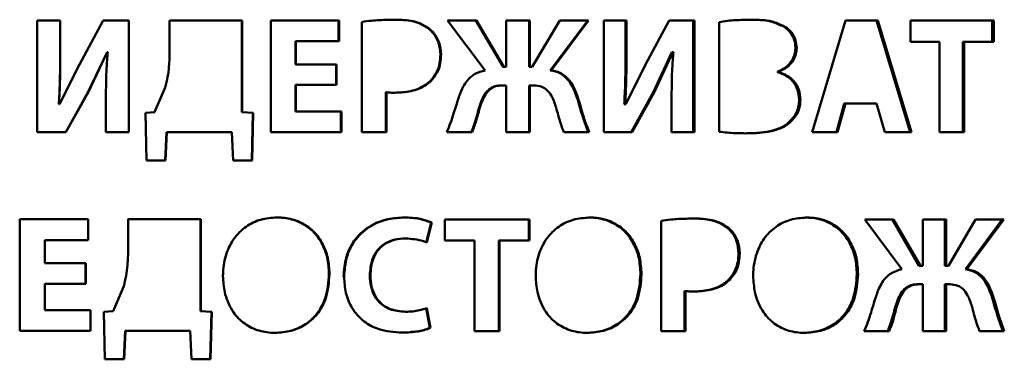
# Paper-space layout 'Лист1' of a CAD drawing. Units: millimetres. Extents: x -4228 to 3791, y 887 to 5687.
# Drawn here: x -2190 to -2175, y 5197 to 5202 of the extents above; entities that cross this region are included whole.
import ezdxf

# ---------------------------------------------------------------- set-up
doc = ezdxf.new("R2010")
doc.units = ezdxf.units.MM

psp = doc.layouts.new('Лист1')

# ---------------------------------------------------------------- linework, layer by layer
at = {"color": 7, "linetype": 'Continuous', "lineweight": 50}
for p, q in [((-2183.98, 5201.951), (-2183.989, 5201.951)), ((-2189.317, 5201.939), (-2189.318, 5200.275)), ((-2188.974, 5201.939), (-2189.317, 5201.939)), ((-2188.976, 5201.939), (-2189.317, 5201.939)), ((-2188.974, 5201.939), (-2188.976, 5201.939)), ((-2188.976, 5201.939), (-2188.976, 5201.445)), ((-2188.974, 5201.445), (-2188.974, 5201.939)), ((-2188.333, 5201.939), (-2188.69, 5201.285)), ((-2187.951, 5201.939), (-2188.333, 5201.939)), ((-2187.954, 5201.939), (-2188.333, 5201.939)), ((-2187.951, 5201.939), (-2187.954, 5201.939)), ((-2187.954, 5201.939), (-2187.954, 5200.275)), ((-2187.951, 5200.275), (-2187.951, 5201.939)), ((-2187.349, 5201.939), (-2186.27, 5201.939)), ((-2186.264, 5201.939), (-2187.345, 5201.939)), ((-2187.345, 5201.939), (-2187.345, 5201.495)), ((-2186.264, 5201.939), (-2186.27, 5201.939)), ((-2186.27, 5201.939), (-2186.27, 5200.571)), ((-2186.264, 5200.571), (-2186.264, 5201.939)), ((-2184.821, 5201.939), (-2185.84, 5201.939)), ((-2185.84, 5201.939), (-2185.84, 5200.275)), ((-2185.84, 5201.939), (-2184.829, 5201.939)), ((-2184.83, 5201.63), (-2184.829, 5201.939)), ((-2184.821, 5201.939), (-2184.829, 5201.939)), ((-2184.821, 5201.63), (-2184.821, 5201.939)), ((-2184.484, 5201.916), (-2184.484, 5200.275)), ((-2183.477, 5201.818), (-2183.487, 5201.818)), ((-2182.774, 5201.939), (-2183.208, 5201.939)), ((-2183.208, 5201.939), (-2182.647, 5201.195)), ((-2183.208, 5201.939), (-2182.785, 5201.939)), ((-2182.785, 5201.939), (-2182.378, 5201.247)), ((-2182.367, 5201.247), (-2182.774, 5201.939)), ((-2181.977, 5201.939), (-2182.333, 5201.939)), ((-2182.333, 5201.939), (-2182.333, 5201.247)), ((-2181.989, 5201.939), (-2182.333, 5201.939)), ((-2181.989, 5201.939), (-2181.989, 5201.247)), ((-2181.977, 5201.939), (-2181.989, 5201.939)), ((-2181.977, 5201.247), (-2181.977, 5201.939)), ((-2181.534, 5201.939), (-2181.943, 5201.247)), ((-2181.117, 5201.939), (-2181.676, 5201.195)), ((-2181.663, 5201.195), (-2181.103, 5201.939)), ((-2181.103, 5201.939), (-2181.534, 5201.939)), ((-2181.534, 5201.939), (-2181.117, 5201.939)), ((-2180.539, 5201.938), (-2180.879, 5201.939)), ((-2180.879, 5201.939), (-2180.879, 5200.274)), ((-2180.554, 5201.938), (-2180.879, 5201.939)), ((-2180.539, 5201.938), (-2180.554, 5201.938)), ((-2180.554, 5201.938), (-2180.554, 5201.445)), ((-2180.539, 5201.445), (-2180.539, 5201.938)), ((-2179.906, 5201.938), (-2180.257, 5201.284)), ((-2179.528, 5201.938), (-2179.906, 5201.938)), ((-2179.906, 5201.938), (-2179.544, 5201.938)), ((-2179.544, 5201.938), (-2179.544, 5200.274)), ((-2179.528, 5201.938), (-2179.544, 5201.938)), ((-2179.528, 5200.274), (-2179.528, 5201.938)), ((-2179.157, 5201.916), (-2179.157, 5200.282)), ((-2178.199, 5201.857), (-2178.217, 5201.857)), ((-2177.278, 5201.938), (-2177.775, 5200.274)), ((-2176.797, 5201.938), (-2177.278, 5201.938)), ((-2177.278, 5201.938), (-2176.817, 5201.938)), ((-2176.817, 5201.938), (-2176.316, 5200.274)), ((-2176.295, 5200.274), (-2176.797, 5201.938)), ((-2175.068, 5201.938), (-2176.309, 5201.938)), ((-2176.309, 5201.938), (-2176.309, 5201.622)), ((-2176.309, 5201.938), (-2175.091, 5201.938)), ((-2175.068, 5201.938), (-2175.091, 5201.938)), ((-2175.091, 5201.622), (-2175.091, 5201.938)), ((-2175.068, 5201.622), (-2175.068, 5201.938)), ((-2185.465, 5201.63), (-2185.472, 5201.63)), ((-2185.472, 5201.284), (-2185.472, 5201.63)), ((-2185.465, 5201.284), (-2185.465, 5201.63)), ((-2185.465, 5201.63), (-2184.821, 5201.63)), ((-2178.004, 5201.531), (-2178.022, 5201.531)), ((-2176.309, 5201.622), (-2175.875, 5201.622)), ((-2175.875, 5201.622), (-2175.875, 5200.274)), ((-2175.531, 5201.622), (-2175.531, 5200.274)), ((-2175.509, 5201.622), (-2175.531, 5201.622)), ((-2175.509, 5200.274), (-2175.509, 5201.622)), ((-2175.509, 5201.622), (-2175.068, 5201.622)), ((-2188.976, 5201.445), (-2188.974, 5201.445)), ((-2188.557, 5200.875), (-2188.277, 5201.467)), ((-2188.554, 5200.875), (-2188.274, 5201.467)), ((-2188.274, 5201.467), (-2188.277, 5201.467)), ((-2188.274, 5201.467), (-2188.267, 5201.467)), ((-2183.301, 5201.432), (-2183.312, 5201.432)), ((-2180.554, 5201.445), (-2180.539, 5201.445)), ((-2180.139, 5200.875), (-2179.863, 5201.467)), ((-2180.124, 5200.874), (-2179.847, 5201.467)), ((-2179.847, 5201.467), (-2179.863, 5201.467)), ((-2179.847, 5201.467), (-2179.84, 5201.467)), ((-2188.69, 5201.285), (-2188.984, 5200.692)), ((-2185.465, 5201.284), (-2185.472, 5201.284)), ((-2185.472, 5201.284), (-2184.866, 5201.284)), ((-2184.858, 5201.284), (-2185.465, 5201.284)), ((-2184.866, 5201.284), (-2184.858, 5201.284)), ((-2184.866, 5200.978), (-2184.866, 5201.284)), ((-2184.858, 5200.978), (-2184.858, 5201.284)), ((-2182.367, 5201.247), (-2182.378, 5201.247)), ((-2182.344, 5201.247), (-2182.378, 5201.247)), ((-2182.333, 5201.247), (-2182.367, 5201.247)), ((-2182.333, 5201.247), (-2182.344, 5201.247)), ((-2181.955, 5201.247), (-2181.989, 5201.247)), ((-2181.977, 5201.247), (-2181.989, 5201.247)), ((-2181.943, 5201.247), (-2181.977, 5201.247)), ((-2181.943, 5201.247), (-2181.955, 5201.247)), ((-2180.257, 5201.284), (-2180.549, 5200.691)), ((-2181.676, 5201.195), (-2181.663, 5201.195)), ((-2178.29, 5201.175), (-2178.29, 5201.17)), ((-2178.272, 5201.175), (-2178.29, 5201.175)), ((-2178.272, 5201.17), (-2178.29, 5201.17)), ((-2178.272, 5201.17), (-2178.272, 5201.175)), ((-2187.411, 5200.941), (-2187.569, 5200.571)), ((-2185.472, 5200.979), (-2185.472, 5200.583)), ((-2185.465, 5200.979), (-2185.472, 5200.979)), ((-2185.465, 5200.583), (-2185.465, 5200.979)), ((-2185.465, 5200.979), (-2184.858, 5200.978)), ((-2183.452, 5201.037), (-2183.463, 5201.037)), ((-2182.393, 5200.971), (-2182.405, 5200.971)), ((-2182.333, 5200.971), (-2182.393, 5200.971)), ((-2182.333, 5200.971), (-2182.333, 5200.275)), ((-2181.989, 5200.971), (-2181.99, 5200.274)), ((-2181.977, 5200.971), (-2181.989, 5200.971)), ((-2181.977, 5200.274), (-2181.977, 5200.971)), ((-2181.919, 5200.971), (-2181.977, 5200.971)), ((-2188.557, 5200.875), (-2188.893, 5200.275)), ((-2188.891, 5200.275), (-2188.555, 5200.875)), ((-2188.554, 5200.875), (-2188.557, 5200.875)), ((-2184.124, 5200.87), (-2184.124, 5200.275)), ((-2184.115, 5200.87), (-2184.124, 5200.87)), ((-2184.115, 5200.275), (-2184.115, 5200.87)), ((-2181.264, 5200.791), (-2181.277, 5200.791)), ((-2180.139, 5200.874), (-2180.472, 5200.274)), ((-2180.457, 5200.274), (-2180.124, 5200.874)), ((-2180.124, 5200.874), (-2180.139, 5200.875)), ((-2188.994, 5200.692), (-2188.996, 5200.692)), ((-2188.996, 5200.692), (-2188.986, 5200.692)), ((-2188.984, 5200.692), (-2188.994, 5200.692)), ((-2188.984, 5200.692), (-2188.986, 5200.692)), ((-2188.294, 5200.766), (-2188.294, 5200.275)), ((-2182.723, 5200.643), (-2182.734, 5200.643)), ((-2180.559, 5200.691), (-2180.573, 5200.691)), ((-2180.573, 5200.691), (-2180.564, 5200.691)), ((-2180.549, 5200.691), (-2180.564, 5200.691)), ((-2180.549, 5200.691), (-2180.559, 5200.691)), ((-2179.867, 5200.766), (-2179.867, 5200.274)), ((-2177.949, 5200.76), (-2177.967, 5200.76)), ((-2177.298, 5200.701), (-2177.413, 5200.274)), ((-2177.394, 5200.274), (-2177.278, 5200.701)), ((-2177.278, 5200.701), (-2176.814, 5200.701)), ((-2176.814, 5200.701), (-2176.689, 5200.274)), ((-2187.568, 5200.571), (-2187.705, 5200.561)), ((-2187.705, 5200.561), (-2187.691, 5199.853)), ((-2186.27, 5200.571), (-2186.105, 5200.561)), ((-2186.264, 5200.571), (-2186.27, 5200.571)), ((-2186.099, 5200.561), (-2186.264, 5200.571)), ((-2186.105, 5200.561), (-2186.122, 5199.852)), ((-2186.116, 5199.852), (-2186.099, 5200.561)), ((-2185.472, 5200.583), (-2184.795, 5200.583)), ((-2185.465, 5200.583), (-2185.472, 5200.583)), ((-2184.787, 5200.583), (-2185.465, 5200.583)), ((-2184.787, 5200.583), (-2184.795, 5200.583)), ((-2184.795, 5200.275), (-2184.795, 5200.583)), ((-2184.787, 5200.275), (-2184.787, 5200.583)), ((-2178.117, 5200.407), (-2178.135, 5200.407)), ((-2189.318, 5200.275), (-2188.891, 5200.275)), ((-2188.294, 5200.275), (-2187.951, 5200.275)), ((-2187.391, 5200.275), (-2187.411, 5199.853)), ((-2187.406, 5199.853), (-2187.387, 5200.275)), ((-2187.387, 5200.275), (-2186.42, 5200.275)), ((-2186.42, 5200.275), (-2186.401, 5199.852)), ((-2185.84, 5200.275), (-2184.787, 5200.275)), ((-2184.484, 5200.275), (-2184.115, 5200.275)), ((-2183.216, 5200.275), (-2182.84, 5200.275)), ((-2182.333, 5200.275), (-2181.977, 5200.274)), ((-2181.471, 5200.274), (-2181.096, 5200.274)), ((-2180.879, 5200.274), (-2180.457, 5200.274)), ((-2179.867, 5200.274), (-2179.528, 5200.274)), ((-2177.775, 5200.274), (-2177.394, 5200.274)), ((-2176.689, 5200.274), (-2176.295, 5200.274)), ((-2175.875, 5200.274), (-2175.509, 5200.274)), ((-2187.407, 5199.853), (-2187.691, 5199.853)), ((-2186.116, 5199.852), (-2186.401, 5199.852)), ((-2189.579, 5198.976), (-2188.56, 5198.976)), ((-2188.557, 5198.976), (-2189.578, 5198.976)), ((-2189.578, 5198.976), (-2189.578, 5197.312)), ((-2188.557, 5198.976), (-2188.56, 5198.976)), ((-2188.56, 5198.667), (-2188.56, 5198.976)), ((-2188.557, 5198.667), (-2188.557, 5198.976)), ((-2187.967, 5198.976), (-2186.887, 5198.976)), ((-2186.882, 5198.976), (-2187.963, 5198.976)), ((-2187.963, 5198.976), (-2187.963, 5198.531)), ((-2186.882, 5198.976), (-2186.887, 5198.976)), ((-2186.887, 5198.976), (-2186.887, 5197.608)), ((-2186.882, 5197.608), (-2186.882, 5198.976)), ((-2183.451, 5198.928), (-2183.526, 5198.63)), ((-2183.516, 5198.63), (-2183.441, 5198.928)), ((-2183.441, 5198.928), (-2183.451, 5198.928)), ((-2181.982, 5198.975), (-2183.245, 5198.975)), ((-2183.245, 5198.975), (-2183.245, 5198.66)), ((-2183.245, 5198.975), (-2181.995, 5198.975)), ((-2181.982, 5198.975), (-2181.995, 5198.975)), ((-2181.995, 5198.659), (-2181.995, 5198.975)), ((-2181.982, 5198.659), (-2181.982, 5198.975)), ((-2180.025, 5198.953), (-2180.025, 5197.311)), ((-2176.562, 5198.975), (-2176.99, 5198.975)), ((-2176.99, 5198.975), (-2176.437, 5198.232)), ((-2176.99, 5198.975), (-2176.582, 5198.975)), ((-2176.582, 5198.975), (-2176.182, 5198.283)), ((-2176.161, 5198.283), (-2176.562, 5198.975)), ((-2175.777, 5198.975), (-2176.127, 5198.975)), ((-2176.127, 5198.975), (-2176.127, 5198.283)), ((-2175.799, 5198.975), (-2176.127, 5198.975)), ((-2175.799, 5198.975), (-2175.799, 5198.283)), ((-2175.777, 5198.975), (-2175.799, 5198.975)), ((-2175.777, 5198.283), (-2175.777, 5198.975)), ((-2175.341, 5198.975), (-2175.744, 5198.283)), ((-2174.941, 5198.975), (-2175.49, 5198.232)), ((-2175.468, 5198.232), (-2174.918, 5198.975)), ((-2174.918, 5198.975), (-2175.341, 5198.975)), ((-2175.341, 5198.975), (-2174.941, 5198.975)), ((-2179.026, 5198.854), (-2179.043, 5198.854)), ((-2189.203, 5198.667), (-2189.204, 5198.667)), ((-2189.204, 5198.321), (-2189.204, 5198.667)), ((-2189.203, 5198.321), (-2189.203, 5198.667)), ((-2189.203, 5198.667), (-2188.557, 5198.667)), ((-2183.829, 5198.692), (-2183.839, 5198.692)), ((-2183.245, 5198.66), (-2182.803, 5198.66)), ((-2182.803, 5198.66), (-2182.804, 5197.311)), ((-2182.442, 5198.66), (-2182.442, 5197.311)), ((-2182.431, 5198.66), (-2182.442, 5198.66)), ((-2182.431, 5197.311), (-2182.431, 5198.66)), ((-2182.431, 5198.66), (-2181.982, 5198.659)), ((-2178.853, 5198.469), (-2178.87, 5198.469)), ((-2189.204, 5198.321), (-2188.597, 5198.321)), ((-2189.203, 5198.321), (-2189.204, 5198.321)), ((-2188.594, 5198.321), (-2189.203, 5198.321)), ((-2188.597, 5198.321), (-2188.597, 5198.015)), ((-2188.594, 5198.015), (-2188.594, 5198.321)), ((-2176.161, 5198.283), (-2176.182, 5198.283)), ((-2176.148, 5198.283), (-2176.182, 5198.283)), ((-2176.127, 5198.283), (-2176.161, 5198.283)), ((-2176.127, 5198.283), (-2176.148, 5198.283)), ((-2175.765, 5198.283), (-2175.799, 5198.283)), ((-2175.777, 5198.283), (-2175.799, 5198.283)), ((-2175.744, 5198.283), (-2175.777, 5198.283)), ((-2175.744, 5198.283), (-2175.765, 5198.283)), ((-2184.964, 5198.16), (-2184.972, 5198.16)), ((-2184.355, 5198.141), (-2184.363, 5198.141)), ((-2180.316, 5198.16), (-2180.331, 5198.16)), ((-2177.089, 5198.16), (-2177.108, 5198.16)), ((-2175.49, 5198.232), (-2175.468, 5198.232)), ((-2189.204, 5198.015), (-2189.204, 5197.62)), ((-2189.203, 5198.015), (-2189.204, 5198.015)), ((-2189.203, 5197.62), (-2189.203, 5198.015)), ((-2189.203, 5198.015), (-2188.594, 5198.015)), ((-2179.002, 5198.074), (-2179.019, 5198.074)), ((-2176.187, 5198.007), (-2176.208, 5198.007)), ((-2176.127, 5198.007), (-2176.187, 5198.007)), ((-2176.127, 5198.007), (-2176.127, 5197.311)), ((-2175.799, 5198.007), (-2175.799, 5197.311)), ((-2175.777, 5198.007), (-2175.799, 5198.007)), ((-2175.777, 5197.311), (-2175.777, 5198.007)), ((-2175.72, 5198.007), (-2175.777, 5198.007)), ((-2188.029, 5197.978), (-2188.187, 5197.608)), ((-2179.675, 5197.906), (-2179.675, 5197.311)), ((-2179.659, 5197.906), (-2179.675, 5197.906)), ((-2179.659, 5197.311), (-2179.659, 5197.906)), ((-2175.076, 5197.827), (-2175.099, 5197.827)), ((-2189.204, 5197.62), (-2188.526, 5197.62)), ((-2189.203, 5197.62), (-2189.204, 5197.62)), ((-2188.523, 5197.62), (-2189.203, 5197.62)), ((-2188.523, 5197.62), (-2188.526, 5197.62)), ((-2188.526, 5197.312), (-2188.526, 5197.62)), ((-2188.523, 5197.312), (-2188.523, 5197.62)), ((-2188.187, 5197.608), (-2188.324, 5197.598)), ((-2188.324, 5197.598), (-2188.309, 5196.889)), ((-2186.882, 5197.608), (-2186.887, 5197.608)), ((-2186.887, 5197.608), (-2186.722, 5197.598)), ((-2186.717, 5197.598), (-2186.882, 5197.608)), ((-2186.722, 5197.598), (-2186.739, 5196.889)), ((-2186.734, 5196.889), (-2186.717, 5197.598)), ((-2183.751, 5197.602), (-2183.741, 5197.602)), ((-2183.526, 5197.652), (-2183.47, 5197.358)), ((-2183.46, 5197.358), (-2183.516, 5197.652)), ((-2176.511, 5197.679), (-2176.532, 5197.679)), ((-2189.578, 5197.312), (-2188.523, 5197.312)), ((-2188.009, 5197.312), (-2188.028, 5196.889)), ((-2188.025, 5196.889), (-2188.005, 5197.312)), ((-2188.005, 5197.312), (-2187.039, 5197.312)), ((-2187.039, 5197.312), (-2187.019, 5196.889)), ((-2183.47, 5197.358), (-2183.46, 5197.358)), ((-2182.804, 5197.311), (-2182.431, 5197.311)), ((-2180.025, 5197.311), (-2179.659, 5197.311)), ((-2176.997, 5197.311), (-2176.627, 5197.311)), ((-2176.127, 5197.311), (-2175.777, 5197.311)), ((-2175.279, 5197.311), (-2174.911, 5197.311)), ((-2188.025, 5196.889), (-2188.309, 5196.889)), ((-2186.734, 5196.889), (-2187.019, 5196.889))]:
    psp.add_line(p, q, dxfattribs=at)
at = {"color": 7, "linetype": 'Continuous', "lineweight": 50, "flags": 128}
for points in [[(-2182.774, 5201.939), (-2182.78, 5201.939), (-2182.785, 5201.939)], [(-2181.103, 5201.939), (-2181.111, 5201.939), (-2181.117, 5201.939)], [(-2176.797, 5201.938), (-2176.808, 5201.938), (-2176.817, 5201.938)], [(-2177.278, 5200.701), (-2177.289, 5200.701), (-2177.298, 5200.701)], [(-2186.099, 5200.561), (-2186.102, 5200.561), (-2186.105, 5200.561)], [(-2187.387, 5200.275), (-2187.389, 5200.275), (-2187.391, 5200.275)], [(-2176.562, 5198.975), (-2176.573, 5198.975), (-2176.582, 5198.975)], [(-2174.918, 5198.975), (-2174.931, 5198.975), (-2174.941, 5198.975)], [(-2188.597, 5198.321), (-2188.595, 5198.321), (-2188.594, 5198.321)], [(-2186.717, 5197.598), (-2186.72, 5197.598), (-2186.722, 5197.598)], [(-2188.005, 5197.312), (-2188.007, 5197.312), (-2188.009, 5197.312)]]:
    psp.add_lwpolyline(points, dxfattribs=at)
at = {"color": 7, "linetype": 'Continuous', "lineweight": 50}
for points, knots in [([(-2183.98, 5201.951), (-2184.06, 5201.95), (-2184.179, 5201.948), (-2184.348, 5201.936), (-2184.435, 5201.924), (-2184.484, 5201.916)], [0, 0, 0, 0, 0.473082, 0.709586, 1, 1, 1, 1]), ([(-2183.487, 5201.818), (-2183.533, 5201.847), (-2183.656, 5201.925), (-2183.836, 5201.948), (-2183.957, 5201.95), (-2183.989, 5201.951)], [0, 0, 0, 0, 0.308797, 0.816905, 1, 1, 1, 1]), ([(-2183.477, 5201.818), (-2183.523, 5201.847), (-2183.646, 5201.925), (-2183.827, 5201.948), (-2183.948, 5201.95), (-2183.98, 5201.951)], [0, 0, 0, 0, 0.308874, 0.81785, 1, 1, 1, 1]), ([(-2178.681, 5201.951), (-2178.759, 5201.949), (-2178.878, 5201.947), (-2179.037, 5201.935), (-2179.117, 5201.922), (-2179.157, 5201.916)], [0, 0, 0, 0, 0.4951301, 0.747203, 1, 1, 1, 1]), ([(-2178.217, 5201.857), (-2178.274, 5201.883), (-2178.377, 5201.931), (-2178.542, 5201.948), (-2178.646, 5201.95), (-2178.698, 5201.951)], [0, 0, 0, 0, 0.372217, 0.683819, 1, 1, 1, 1]), ([(-2178.199, 5201.857), (-2178.256, 5201.883), (-2178.359, 5201.931), (-2178.525, 5201.948), (-2178.628, 5201.95), (-2178.681, 5201.951)], [0, 0, 0, 0, 0.372477, 0.68396, 1, 1, 1, 1]), ([(-2183.312, 5201.432), (-2183.318, 5201.493), (-2183.329, 5201.613), (-2183.405, 5201.744), (-2183.468, 5201.801), (-2183.487, 5201.818)], [0, 0, 0, 0, 0.4159068, 0.8247281, 1, 1, 1, 1]), ([(-2183.301, 5201.432), (-2183.307, 5201.493), (-2183.319, 5201.613), (-2183.395, 5201.744), (-2183.458, 5201.801), (-2183.477, 5201.818)], [0, 0, 0, 0, 0.4151745, 0.823338, 1, 1, 1, 1]), ([(-2178.022, 5201.531), (-2178.026, 5201.572), (-2178.033, 5201.655), (-2178.095, 5201.763), (-2178.164, 5201.826), (-2178.207, 5201.851), (-2178.217, 5201.857)], [0, 0, 0, 0, 0.304266, 0.618037, 0.913027, 1, 1, 1, 1]), ([(-2178.004, 5201.531), (-2178.008, 5201.572), (-2178.015, 5201.655), (-2178.077, 5201.763), (-2178.146, 5201.826), (-2178.189, 5201.851), (-2178.199, 5201.857)], [0, 0, 0, 0, 0.304132, 0.6173231, 0.9120253, 1, 1, 1, 1]), ([(-2178.29, 5201.175), (-2178.238, 5201.2), (-2178.151, 5201.241), (-2178.063, 5201.35), (-2178.027, 5201.448), (-2178.024, 5201.51), (-2178.022, 5201.531)], [0, 0, 0, 0, 0.357761, 0.611099, 0.865065, 1, 1, 1, 1]), ([(-2178.272, 5201.175), (-2178.22, 5201.2), (-2178.133, 5201.241), (-2178.044, 5201.35), (-2178.008, 5201.448), (-2178.005, 5201.51), (-2178.004, 5201.531)], [0, 0, 0, 0, 0.358351, 0.611501, 0.865287, 1, 1, 1, 1]), ([(-2188.996, 5200.692), (-2188.991, 5200.772), (-2188.982, 5200.937), (-2188.977, 5201.188), (-2188.976, 5201.36), (-2188.976, 5201.445)], [0, 0, 0, 0, 0.3185322, 0.6592072, 1, 1, 1, 1]), ([(-2188.994, 5200.692), (-2188.99, 5200.772), (-2188.98, 5200.937), (-2188.975, 5201.188), (-2188.975, 5201.36), (-2188.974, 5201.445)], [0, 0, 0, 0, 0.318532, 0.659207, 1, 1, 1, 1]), ([(-2188.267, 5201.467), (-2188.274, 5201.388), (-2188.287, 5201.231), (-2188.293, 5200.997), (-2188.294, 5200.843), (-2188.294, 5200.766)], [0, 0, 0, 0, 0.342111, 0.670935, 1, 1, 1, 1]), ([(-2187.345, 5201.495), (-2187.346, 5201.415), (-2187.349, 5201.282), (-2187.373, 5201.096), (-2187.398, 5200.993), (-2187.411, 5200.941)], [0, 0, 0, 0, 0.429741, 0.713793, 1, 1, 1, 1]), ([(-2183.463, 5201.037), (-2183.43, 5201.076), (-2183.364, 5201.154), (-2183.319, 5201.296), (-2183.314, 5201.39), (-2183.312, 5201.432)], [0, 0, 0, 0, 0.350221, 0.703529, 1, 1, 1, 1]), ([(-2183.452, 5201.037), (-2183.42, 5201.076), (-2183.354, 5201.154), (-2183.309, 5201.296), (-2183.304, 5201.39), (-2183.301, 5201.432)], [0, 0, 0, 0, 0.3502142, 0.7034795, 1, 1, 1, 1]), ([(-2180.573, 5200.691), (-2180.569, 5200.771), (-2180.56, 5200.937), (-2180.555, 5201.188), (-2180.554, 5201.359), (-2180.554, 5201.445)], [0, 0, 0, 0, 0.3185304, 0.659206, 1, 1, 1, 1]), ([(-2180.559, 5200.691), (-2180.555, 5200.771), (-2180.546, 5200.937), (-2180.54, 5201.188), (-2180.54, 5201.359), (-2180.539, 5201.445)], [0, 0, 0, 0, 0.31853, 0.659206, 1, 1, 1, 1]), ([(-2179.84, 5201.467), (-2179.847, 5201.387), (-2179.86, 5201.231), (-2179.866, 5200.997), (-2179.867, 5200.843), (-2179.867, 5200.766)], [0, 0, 0, 0, 0.342111, 0.670935, 1, 1, 1, 1]), ([(-2182.647, 5201.195), (-2182.699, 5201.181), (-2182.801, 5201.154), (-2182.933, 5201.033), (-2183.002, 5200.9), (-2183.033, 5200.808), (-2183.042, 5200.781)], [0, 0, 0, 0, 0.263777, 0.519576, 0.859219, 1, 1, 1, 1]), ([(-2181.277, 5200.791), (-2181.305, 5200.867), (-2181.35, 5200.987), (-2181.467, 5201.121), (-2181.576, 5201.179), (-2181.649, 5201.191), (-2181.676, 5201.195)], [0, 0, 0, 0, 0.399035, 0.631335, 0.865352, 1, 1, 1, 1]), ([(-2181.264, 5200.791), (-2181.292, 5200.867), (-2181.337, 5200.987), (-2181.454, 5201.121), (-2181.563, 5201.179), (-2181.636, 5201.191), (-2181.663, 5201.195)], [0, 0, 0, 0, 0.398745, 0.631187, 0.865336, 1, 1, 1, 1]), ([(-2177.967, 5200.76), (-2177.971, 5200.81), (-2177.98, 5200.91), (-2178.056, 5201.035), (-2178.162, 5201.125), (-2178.246, 5201.155), (-2178.29, 5201.17)], [0, 0, 0, 0, 0.263773, 0.523446, 0.753537, 1, 1, 1, 1]), ([(-2177.949, 5200.76), (-2177.953, 5200.81), (-2177.962, 5200.91), (-2178.037, 5201.034), (-2178.144, 5201.125), (-2178.228, 5201.155), (-2178.272, 5201.17)], [0, 0, 0, 0, 0.263237, 0.52243, 0.752286, 1, 1, 1, 1]), ([(-2183.997, 5200.862), (-2183.917, 5200.866), (-2183.756, 5200.875), (-2183.571, 5200.945), (-2183.486, 5201.018), (-2183.463, 5201.037)], [0, 0, 0, 0, 0.418591, 0.840764, 1, 1, 1, 1]), ([(-2183.988, 5200.862), (-2183.908, 5200.866), (-2183.747, 5200.875), (-2183.561, 5200.945), (-2183.476, 5201.017), (-2183.452, 5201.037)], [0, 0, 0, 0, 0.418021, 0.839594, 1, 1, 1, 1]), ([(-2182.734, 5200.643), (-2182.708, 5200.721), (-2182.673, 5200.83), (-2182.568, 5200.932), (-2182.485, 5200.967), (-2182.43, 5200.97), (-2182.405, 5200.971)], [0, 0, 0, 0, 0.479925, 0.666886, 0.854794, 1, 1, 1, 1]), ([(-2182.723, 5200.643), (-2182.697, 5200.721), (-2182.661, 5200.83), (-2182.556, 5200.932), (-2182.474, 5200.967), (-2182.418, 5200.97), (-2182.393, 5200.971)], [0, 0, 0, 0, 0.479579, 0.666624, 0.854611, 1, 1, 1, 1]), ([(-2181.919, 5200.971), (-2181.878, 5200.967), (-2181.808, 5200.961), (-2181.716, 5200.902), (-2181.638, 5200.797), (-2181.607, 5200.702), (-2181.588, 5200.642)], [0, 0, 0, 0, 0.237458, 0.412885, 0.631669, 1, 1, 1, 1]), ([(-2184.115, 5200.87), (-2184.104, 5200.868), (-2184.078, 5200.865), (-2184.036, 5200.863), (-2184.004, 5200.862), (-2183.988, 5200.862)], [0, 0, 0, 0, 0.249076, 0.624139, 1, 1, 1, 1]), ([(-2183.042, 5200.781), (-2183.066, 5200.704), (-2183.105, 5200.581), (-2183.159, 5200.411), (-2183.197, 5200.32), (-2183.216, 5200.275)], [0, 0, 0, 0, 0.448115, 0.723685, 1, 1, 1, 1]), ([(-2181.11, 5200.274), (-2181.138, 5200.349), (-2181.184, 5200.472), (-2181.233, 5200.646), (-2181.262, 5200.742), (-2181.277, 5200.791)], [0, 0, 0, 0, 0.442709, 0.721361, 1, 1, 1, 1]), ([(-2181.096, 5200.274), (-2181.124, 5200.349), (-2181.171, 5200.472), (-2181.219, 5200.646), (-2181.249, 5200.742), (-2181.264, 5200.791)], [0, 0, 0, 0, 0.442645, 0.721329, 1, 1, 1, 1]), ([(-2182.851, 5200.275), (-2182.836, 5200.312), (-2182.804, 5200.39), (-2182.769, 5200.514), (-2182.746, 5200.6), (-2182.734, 5200.643)], [0, 0, 0, 0, 0.310933, 0.655323, 1, 1, 1, 1]), ([(-2182.84, 5200.275), (-2182.825, 5200.312), (-2182.793, 5200.39), (-2182.758, 5200.514), (-2182.735, 5200.6), (-2182.723, 5200.643)], [0, 0, 0, 0, 0.31089, 0.655301, 1, 1, 1, 1]), ([(-2181.588, 5200.642), (-2181.577, 5200.604), (-2181.554, 5200.523), (-2181.521, 5200.398), (-2181.487, 5200.316), (-2181.471, 5200.274)], [0, 0, 0, 0, 0.310285, 0.654365, 1, 1, 1, 1]), ([(-2178.135, 5200.407), (-2178.096, 5200.447), (-2178.018, 5200.525), (-2177.972, 5200.657), (-2177.968, 5200.736), (-2177.967, 5200.76)], [0, 0, 0, 0, 0.415171, 0.819624, 1, 1, 1, 1]), ([(-2178.117, 5200.407), (-2178.078, 5200.447), (-2177.999, 5200.525), (-2177.953, 5200.657), (-2177.95, 5200.736), (-2177.949, 5200.76)], [0, 0, 0, 0, 0.415332, 0.819842, 1, 1, 1, 1]), ([(-2178.775, 5200.257), (-2178.696, 5200.259), (-2178.555, 5200.262), (-2178.356, 5200.296), (-2178.218, 5200.346), (-2178.152, 5200.395), (-2178.135, 5200.407)], [0, 0, 0, 0, 0.354483, 0.63165, 0.910399, 1, 1, 1, 1]), ([(-2178.758, 5200.257), (-2178.679, 5200.259), (-2178.538, 5200.262), (-2178.338, 5200.296), (-2178.2, 5200.346), (-2178.133, 5200.395), (-2178.117, 5200.407)], [0, 0, 0, 0, 0.353993, 0.632055, 0.911719, 1, 1, 1, 1]), ([(-2179.157, 5200.282), (-2179.118, 5200.277), (-2179.039, 5200.267), (-2178.906, 5200.259), (-2178.812, 5200.258), (-2178.758, 5200.257)], [0, 0, 0, 0, 0.295923, 0.591744, 1, 1, 1, 1]), ([(-2185.747, 5199.003), (-2185.828, 5198.997), (-2185.99, 5198.985), (-2186.216, 5198.875), (-2186.395, 5198.697), (-2186.513, 5198.46), (-2186.549, 5198.263), (-2186.55, 5198.15), (-2186.551, 5198.131)], [0, 0, 0, 0, 0.182624, 0.36593, 0.555337, 0.744049, 0.957036, 1, 1, 1, 1]), ([(-2184.972, 5198.16), (-2184.977, 5198.241), (-2184.986, 5198.403), (-2185.074, 5198.633), (-2185.226, 5198.829), (-2185.436, 5198.958), (-2185.621, 5198.999), (-2185.726, 5199.002), (-2185.754, 5199.003)], [0, 0, 0, 0, 0.187262, 0.375056, 0.564458, 0.754313, 0.936146, 1, 1, 1, 1]), ([(-2184.964, 5198.16), (-2184.969, 5198.241), (-2184.978, 5198.403), (-2185.067, 5198.633), (-2185.218, 5198.829), (-2185.429, 5198.957), (-2185.614, 5198.999), (-2185.72, 5199.002), (-2185.747, 5199.003)], [0, 0, 0, 0, 0.187132, 0.374796, 0.564162, 0.753973, 0.935981, 1, 1, 1, 1]), ([(-2183.856, 5199.003), (-2183.936, 5198.998), (-2184.119, 5198.987), (-2184.389, 5198.877), (-2184.605, 5198.672), (-2184.733, 5198.406), (-2184.747, 5198.218), (-2184.754, 5198.119)], [0, 0, 0, 0, 0.170577, 0.38926, 0.604257, 0.789877, 1, 1, 1, 1]), ([(-2183.846, 5199.003), (-2183.926, 5198.998), (-2184.11, 5198.987), (-2184.38, 5198.877), (-2184.597, 5198.671), (-2184.725, 5198.405), (-2184.739, 5198.218), (-2184.746, 5198.119)], [0, 0, 0, 0, 0.170441, 0.389576, 0.60494, 0.790578, 1, 1, 1, 1]), ([(-2183.451, 5198.928), (-2183.505, 5198.948), (-2183.636, 5198.996), (-2183.775, 5199), (-2183.856, 5199.003)], [0, 0, 0, 0, 0.418561, 1, 1, 1, 1]), ([(-2183.441, 5198.928), (-2183.495, 5198.948), (-2183.626, 5198.996), (-2183.765, 5199), (-2183.846, 5199.003)], [0, 0, 0, 0, 0.4187449, 1, 1, 1, 1]), ([(-2181.094, 5199.002), (-2181.174, 5198.996), (-2181.335, 5198.984), (-2181.559, 5198.875), (-2181.737, 5198.697), (-2181.855, 5198.459), (-2181.89, 5198.263), (-2181.891, 5198.15), (-2181.892, 5198.131)], [0, 0, 0, 0, 0.182606, 0.365892, 0.555367, 0.744127, 0.957098, 1, 1, 1, 1]), ([(-2180.331, 5198.16), (-2180.336, 5198.241), (-2180.346, 5198.403), (-2180.433, 5198.633), (-2180.583, 5198.829), (-2180.791, 5198.957), (-2180.975, 5198.999), (-2181.08, 5199.002), (-2181.107, 5199.002)], [0, 0, 0, 0, 0.187282, 0.375097, 0.564398, 0.754155, 0.935855, 1, 1, 1, 1]), ([(-2180.316, 5198.16), (-2180.321, 5198.241), (-2180.331, 5198.403), (-2180.418, 5198.633), (-2180.569, 5198.829), (-2180.777, 5198.957), (-2180.961, 5198.999), (-2181.066, 5199.002), (-2181.094, 5199.002)], [0, 0, 0, 0, 0.187152, 0.374837, 0.564103, 0.753815, 0.935691, 1, 1, 1, 1]), ([(-2179.525, 5198.987), (-2179.604, 5198.986), (-2179.723, 5198.985), (-2179.89, 5198.973), (-2179.977, 5198.96), (-2180.025, 5198.953)], [0, 0, 0, 0, 0.473174, 0.709725, 1, 1, 1, 1]), ([(-2179.043, 5198.854), (-2179.089, 5198.883), (-2179.21, 5198.961), (-2179.389, 5198.984), (-2179.509, 5198.987), (-2179.541, 5198.987)], [0, 0, 0, 0, 0.308213, 0.815692, 1, 1, 1, 1]), ([(-2179.026, 5198.854), (-2179.072, 5198.883), (-2179.194, 5198.961), (-2179.373, 5198.984), (-2179.493, 5198.987), (-2179.525, 5198.987)], [0, 0, 0, 0, 0.308289, 0.816635, 1, 1, 1, 1]), ([(-2177.859, 5199.002), (-2177.939, 5198.996), (-2178.099, 5198.984), (-2178.322, 5198.874), (-2178.498, 5198.697), (-2178.615, 5198.459), (-2178.65, 5198.263), (-2178.651, 5198.15), (-2178.652, 5198.13)], [0, 0, 0, 0, 0.182593, 0.365869, 0.555305, 0.743944, 0.956836, 1, 1, 1, 1]), ([(-2177.108, 5198.16), (-2177.113, 5198.241), (-2177.123, 5198.402), (-2177.209, 5198.633), (-2177.358, 5198.829), (-2177.565, 5198.957), (-2177.747, 5198.999), (-2177.851, 5199.001), (-2177.878, 5199.002)], [0, 0, 0, 0, 0.187282, 0.375097, 0.564398, 0.754155, 0.935855, 1, 1, 1, 1]), ([(-2177.089, 5198.16), (-2177.094, 5198.241), (-2177.103, 5198.402), (-2177.19, 5198.633), (-2177.339, 5198.829), (-2177.546, 5198.957), (-2177.728, 5198.999), (-2177.832, 5199.001), (-2177.859, 5199.002)], [0, 0, 0, 0, 0.187152, 0.374837, 0.564103, 0.753815, 0.935691, 1, 1, 1, 1]), ([(-2178.87, 5198.469), (-2178.875, 5198.529), (-2178.887, 5198.649), (-2178.962, 5198.78), (-2179.024, 5198.837), (-2179.043, 5198.854)], [0, 0, 0, 0, 0.4148501, 0.8230076, 1, 1, 1, 1]), ([(-2178.853, 5198.469), (-2178.858, 5198.529), (-2178.87, 5198.649), (-2178.945, 5198.78), (-2179.007, 5198.837), (-2179.026, 5198.854)], [0, 0, 0, 0, 0.4141201, 0.8216193, 1, 1, 1, 1]), ([(-2184.363, 5198.141), (-2184.357, 5198.223), (-2184.347, 5198.357), (-2184.254, 5198.523), (-2184.135, 5198.625), (-2183.99, 5198.683), (-2183.89, 5198.689), (-2183.839, 5198.692)], [0, 0, 0, 0, 0.283125, 0.465142, 0.647788, 0.821455, 1, 1, 1, 1]), ([(-2184.355, 5198.141), (-2184.348, 5198.223), (-2184.338, 5198.357), (-2184.245, 5198.523), (-2184.126, 5198.625), (-2183.981, 5198.683), (-2183.88, 5198.689), (-2183.829, 5198.692)], [0, 0, 0, 0, 0.28293, 0.464831, 0.647353, 0.82107, 1, 1, 1, 1]), ([(-2183.829, 5198.692), (-2183.739, 5198.684), (-2183.631, 5198.676), (-2183.532, 5198.636), (-2183.516, 5198.63)], [0, 0, 0, 0, 0.840729, 1, 1, 1, 1]), ([(-2187.963, 5198.531), (-2187.965, 5198.451), (-2187.968, 5198.318), (-2187.991, 5198.133), (-2188.017, 5198.03), (-2188.029, 5197.978)], [0, 0, 0, 0, 0.429747, 0.713794, 1, 1, 1, 1]), ([(-2179.019, 5198.074), (-2178.986, 5198.113), (-2178.921, 5198.192), (-2178.877, 5198.333), (-2178.872, 5198.427), (-2178.87, 5198.469)], [0, 0, 0, 0, 0.352599, 0.708385, 1, 1, 1, 1]), ([(-2179.002, 5198.074), (-2178.97, 5198.113), (-2178.904, 5198.192), (-2178.86, 5198.333), (-2178.855, 5198.427), (-2178.853, 5198.469)], [0, 0, 0, 0, 0.352591, 0.708331, 1, 1, 1, 1]), ([(-2186.551, 5198.131), (-2186.546, 5198.05), (-2186.535, 5197.871), (-2186.434, 5197.625), (-2186.26, 5197.428), (-2186.045, 5197.314), (-2185.875, 5197.285), (-2185.785, 5197.284), (-2185.774, 5197.284)], [0, 0, 0, 0, 0.187555, 0.417614, 0.604173, 0.791022, 0.97429, 1, 1, 1, 1]), ([(-2185.781, 5197.284), (-2185.7, 5197.29), (-2185.538, 5197.3), (-2185.308, 5197.403), (-2185.129, 5197.577), (-2184.996, 5197.836), (-2184.981, 5198.038), (-2184.972, 5198.16)], [0, 0, 0, 0, 0.180269, 0.361359, 0.551429, 0.729266, 1, 1, 1, 1]), ([(-2185.774, 5197.284), (-2185.694, 5197.29), (-2185.532, 5197.3), (-2185.301, 5197.403), (-2185.121, 5197.576), (-2184.988, 5197.836), (-2184.973, 5198.038), (-2184.964, 5198.16)], [0, 0, 0, 0, 0.180133, 0.361082, 0.551511, 0.729376, 1, 1, 1, 1]), ([(-2183.836, 5197.597), (-2183.915, 5197.604), (-2184.045, 5197.615), (-2184.202, 5197.71), (-2184.298, 5197.83), (-2184.354, 5197.978), (-2184.36, 5198.084), (-2184.363, 5198.141)], [0, 0, 0, 0, 0.275007, 0.451758, 0.62886, 0.803097, 1, 1, 1, 1]), ([(-2183.827, 5197.597), (-2183.906, 5197.604), (-2184.036, 5197.615), (-2184.193, 5197.711), (-2184.289, 5197.83), (-2184.346, 5197.979), (-2184.351, 5198.085), (-2184.355, 5198.141)], [0, 0, 0, 0, 0.275678, 0.452497, 0.629671, 0.803885, 1, 1, 1, 1]), ([(-2181.892, 5198.131), (-2181.887, 5198.05), (-2181.876, 5197.871), (-2181.776, 5197.624), (-2181.603, 5197.427), (-2181.389, 5197.313), (-2181.22, 5197.285), (-2181.131, 5197.284), (-2181.12, 5197.284)], [0, 0, 0, 0, 0.18753, 0.417496, 0.604136, 0.791064, 0.974433, 1, 1, 1, 1]), ([(-2181.134, 5197.284), (-2181.054, 5197.289), (-2180.893, 5197.3), (-2180.665, 5197.403), (-2180.487, 5197.576), (-2180.355, 5197.836), (-2180.34, 5198.038), (-2180.331, 5198.16)], [0, 0, 0, 0, 0.18032, 0.361461, 0.55143, 0.729316, 1, 1, 1, 1]), ([(-2181.12, 5197.284), (-2181.04, 5197.289), (-2180.88, 5197.3), (-2180.651, 5197.403), (-2180.472, 5197.576), (-2180.34, 5197.836), (-2180.325, 5198.038), (-2180.316, 5198.16)], [0, 0, 0, 0, 0.180183, 0.361184, 0.551512, 0.729424, 1, 1, 1, 1]), ([(-2178.652, 5198.13), (-2178.647, 5198.05), (-2178.636, 5197.87), (-2178.537, 5197.624), (-2178.365, 5197.427), (-2178.153, 5197.313), (-2177.985, 5197.285), (-2177.897, 5197.284), (-2177.886, 5197.284)], [0, 0, 0, 0, 0.187513, 0.417476, 0.603963, 0.790737, 0.974005, 1, 1, 1, 1]), ([(-2177.905, 5197.284), (-2177.825, 5197.289), (-2177.666, 5197.3), (-2177.439, 5197.403), (-2177.263, 5197.576), (-2177.132, 5197.836), (-2177.117, 5198.038), (-2177.108, 5198.16)], [0, 0, 0, 0, 0.180316, 0.361454, 0.551413, 0.729264, 1, 1, 1, 1]), ([(-2177.886, 5197.284), (-2177.807, 5197.289), (-2177.647, 5197.3), (-2177.42, 5197.402), (-2177.243, 5197.576), (-2177.113, 5197.836), (-2177.098, 5198.038), (-2177.089, 5198.16)], [0, 0, 0, 0, 0.180179, 0.361177, 0.551495, 0.729372, 1, 1, 1, 1]), ([(-2176.437, 5198.232), (-2176.488, 5198.218), (-2176.588, 5198.19), (-2176.718, 5198.07), (-2176.787, 5197.936), (-2176.817, 5197.844), (-2176.826, 5197.817)], [0, 0, 0, 0, 0.263701, 0.519463, 0.8591507, 1, 1, 1, 1]), ([(-2175.099, 5197.827), (-2175.126, 5197.903), (-2175.17, 5198.023), (-2175.285, 5198.157), (-2175.392, 5198.215), (-2175.464, 5198.227), (-2175.49, 5198.232)], [0, 0, 0, 0, 0.3990362, 0.6313439, 0.8653634, 1, 1, 1, 1]), ([(-2175.076, 5197.827), (-2175.104, 5197.903), (-2175.148, 5198.023), (-2175.262, 5198.157), (-2175.37, 5198.215), (-2175.442, 5198.227), (-2175.468, 5198.232)], [0, 0, 0, 0, 0.398747, 0.631195, 0.865348, 1, 1, 1, 1]), ([(-2184.746, 5198.119), (-2184.741, 5198.038), (-2184.731, 5197.876), (-2184.635, 5197.638), (-2184.464, 5197.448), (-2184.203, 5197.31), (-2184.003, 5197.296), (-2183.883, 5197.287)], [0, 0, 0, 0, 0.17865, 0.358049, 0.558238, 0.733808, 1, 1, 1, 1]), ([(-2179.549, 5197.899), (-2179.469, 5197.903), (-2179.31, 5197.911), (-2179.126, 5197.982), (-2179.042, 5198.054), (-2179.019, 5198.074)], [0, 0, 0, 0, 0.418658, 0.840901, 1, 1, 1, 1]), ([(-2179.533, 5197.899), (-2179.453, 5197.903), (-2179.294, 5197.911), (-2179.11, 5197.981), (-2179.026, 5198.054), (-2179.002, 5198.074)], [0, 0, 0, 0, 0.418089, 0.839731, 1, 1, 1, 1]), ([(-2176.532, 5197.679), (-2176.507, 5197.757), (-2176.471, 5197.866), (-2176.368, 5197.968), (-2176.287, 5198.003), (-2176.232, 5198.006), (-2176.208, 5198.007)], [0, 0, 0, 0, 0.479915, 0.666862, 0.854761, 1, 1, 1, 1]), ([(-2176.511, 5197.679), (-2176.486, 5197.757), (-2176.451, 5197.866), (-2176.348, 5197.968), (-2176.266, 5198.003), (-2176.211, 5198.006), (-2176.187, 5198.007)], [0, 0, 0, 0, 0.479568, 0.666601, 0.854578, 1, 1, 1, 1]), ([(-2175.72, 5198.007), (-2175.68, 5198.004), (-2175.611, 5197.998), (-2175.521, 5197.938), (-2175.444, 5197.833), (-2175.413, 5197.738), (-2175.394, 5197.679)], [0, 0, 0, 0, 0.237642, 0.413018, 0.631714, 1, 1, 1, 1]), ([(-2179.659, 5197.906), (-2179.649, 5197.905), (-2179.622, 5197.902), (-2179.58, 5197.899), (-2179.548, 5197.899), (-2179.533, 5197.899)], [0, 0, 0, 0, 0.249053, 0.624125, 1, 1, 1, 1]), ([(-2176.826, 5197.817), (-2176.85, 5197.741), (-2176.887, 5197.617), (-2176.941, 5197.447), (-2176.978, 5197.356), (-2176.997, 5197.311)], [0, 0, 0, 0, 0.448115, 0.723685, 1, 1, 1, 1]), ([(-2174.934, 5197.311), (-2174.962, 5197.386), (-2175.007, 5197.508), (-2175.055, 5197.682), (-2175.084, 5197.779), (-2175.099, 5197.827)], [0, 0, 0, 0, 0.4427, 0.721357, 1, 1, 1, 1]), ([(-2174.911, 5197.311), (-2174.939, 5197.386), (-2174.984, 5197.508), (-2175.032, 5197.682), (-2175.061, 5197.779), (-2175.076, 5197.827)], [0, 0, 0, 0, 0.442637, 0.721325, 1, 1, 1, 1]), ([(-2183.516, 5197.652), (-2183.552, 5197.64), (-2183.62, 5197.618), (-2183.725, 5197.601), (-2183.792, 5197.599), (-2183.827, 5197.597)], [0, 0, 0, 0, 0.355521, 0.676062, 1, 1, 1, 1]), ([(-2176.647, 5197.311), (-2176.632, 5197.348), (-2176.601, 5197.426), (-2176.567, 5197.55), (-2176.544, 5197.636), (-2176.532, 5197.679)], [0, 0, 0, 0, 0.310932, 0.655317, 1, 1, 1, 1]), ([(-2176.627, 5197.311), (-2176.612, 5197.348), (-2176.58, 5197.426), (-2176.546, 5197.55), (-2176.523, 5197.636), (-2176.511, 5197.679)], [0, 0, 0, 0, 0.310889, 0.655295, 1, 1, 1, 1]), ([(-2175.394, 5197.679), (-2175.384, 5197.64), (-2175.362, 5197.559), (-2175.328, 5197.434), (-2175.296, 5197.352), (-2175.279, 5197.311)], [0, 0, 0, 0, 0.310285, 0.654365, 1, 1, 1, 1]), ([(-2183.883, 5197.287), (-2183.803, 5197.29), (-2183.691, 5197.295), (-2183.55, 5197.323), (-2183.49, 5197.346), (-2183.46, 5197.358)], [0, 0, 0, 0, 0.5557242, 0.7762102, 1, 1, 1, 1]), ([(-2183.752, 5197.298), (-2183.719, 5197.3), (-2183.655, 5197.303), (-2183.56, 5197.323), (-2183.5, 5197.346), (-2183.47, 5197.358)], [0, 0, 0, 0, 0.340899, 0.667997, 1, 1, 1, 1])]:
    psp.add_open_spline(points, degree=3, knots=knots, dxfattribs=at)

doc.saveas('drawing.dxf')
